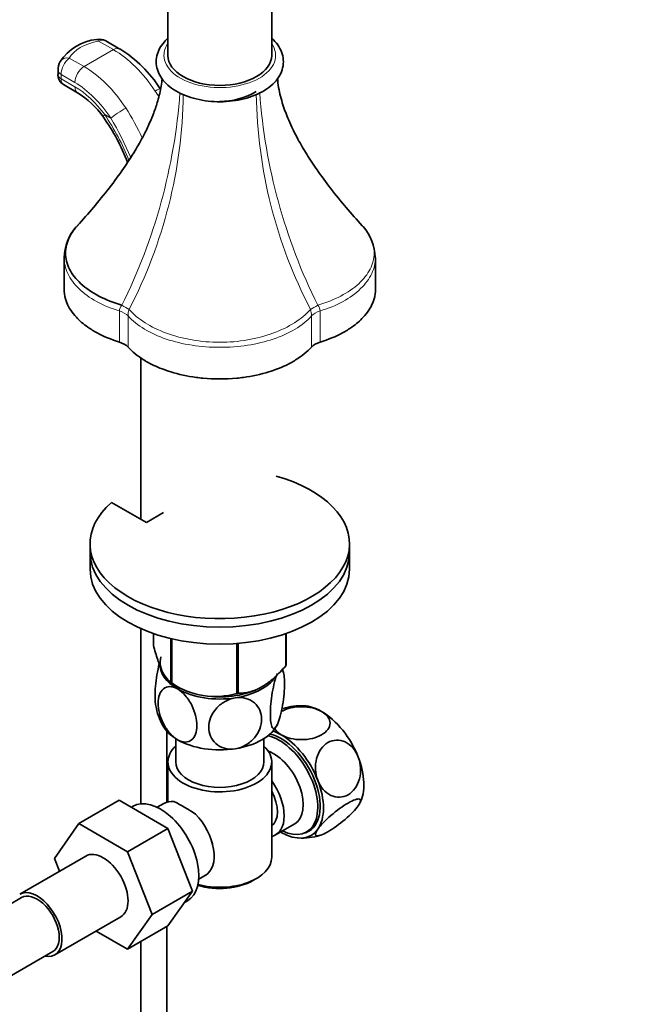
# Model space of a CAD drawing. Units: millimetres. Extents: x 0 to 1473, y 0 to 2751.
# Drawn here: x 1157 to 1277, y 674 to 864 of the extents above; entities that cross this region are included whole.
import ezdxf
from ezdxf import colors
from ezdxf.entities.mleader import LeaderData, LeaderLine
from ezdxf.math import Vec2, Vec3

# ---------------------------------------------------------------- set-up
doc = ezdxf.new("R2010")
doc.units = ezdxf.units.MM
doc.layers.add('DV6_Défaut', color=7, linetype='Continuous')
doc.layers.add('Défaut', color=7, linetype='Continuous')

# ---------------------------------------------------------------- blocks, each defined once
blk = doc.blocks.new('_DOT')
at = {"color": 0}
blk.add_line((0, 0), (-1, 0), dxfattribs=at)
at = {"color": 0, "const_width": 0.333}
blk.add_lwpolyline([(-0.1665, 0, 1), (0.1665, 0, 1)], format="xyb", close=True, dxfattribs=at)
blk = doc.blocks.new('SE5')
at = {"layer": 'DV6_Défaut', "color": 7, "linetype": 'Continuous', "lineweight": 35}
for p, q in [((1185.51, 946.5), (1185.51, 856.68)), ((1205.51, 856.68), (1205.51, 946.5)), ((1176.25, 857.9), (1173.55, 859.47)), ((1164.35, 853.8), (1164.35, 852.98)), ((1165.39, 851.06), (1168.1, 849.49)), ((1165.51, 817.79), (1165.51, 811.69)), ((1225.51, 811.69), (1225.51, 817.79)), ((1180.28, 798.45), (1180.28, 767.37)), ((1174.65, 770.62), (1181.37, 766.75)), ((1181.37, 766.75), (1184.66, 768.65)), ((1170.51, 762.66), (1170.51, 761.03)), ((1220.51, 761.03), (1220.51, 762.66)), ((1170.51, 761.03), (1170.51, 757.76)), ((1220.51, 757.76), (1220.51, 761.03)), ((1180.28, 746.32), (1180.28, 712.58)), ((1182.72, 745.36), (1182.72, 743.09)), ((1208.22, 745.34), (1208.22, 739.15)), ((1208.3, 745.36), (1208.3, 739.3)), ((1186.08, 744.4), (1186.08, 735.86)), ((1186.27, 744.35), (1186.27, 735.75)), ((1198.79, 743.46), (1198.79, 733.81)), ((1199.06, 743.48), (1199.06, 733.85)), ((1186.18, 735.81), (1187.38, 735.11)), ((1185.28, 712.89), (1185.28, 726.56)), ((1187.01, 725.12), (1187.01, 720.65)), ((1204.01, 720.65), (1204.01, 725.12)), ((1185.51, 720.65), (1185.51, 712.96)), ((1205.51, 702.28), (1205.51, 720.65)), ((1176.12, 713.27), (1168.34, 708.78)), ((1176.12, 713.27), (1185.53, 707.84)), ((1178.81, 712.11), (1178.47, 711.92)), ((1184.76, 712.66), (1183.46, 711.91)), ((1222.39, 712.62), (1222.48, 712.77)), ((1163.68, 702.06), (1168.34, 708.78)), ((1168.34, 708.78), (1177.75, 703.35)), ((1185.53, 707.84), (1177.75, 703.35)), ((1185.53, 707.84), (1190.23, 695.74)), ((1206.26, 706.6), (1209.94, 708.73)), ((1177.75, 703.35), (1182.45, 691.25)), ((1169.68, 702.52), (1156.96, 695.17)), ((1164.64, 699.6), (1163.68, 702.06)), ((1191.46, 698.06), (1192.76, 698.81)), ((1201.87, 697.79), (1202.58, 698.2)), ((1190.23, 695.74), (1182.45, 691.25)), ((1190.23, 695.74), (1185.53, 689.06)), ((1157.33, 694.52), (1148.14, 689.21)), ((1188.71, 693.58), (1189.31, 693.93)), ((1163.71, 683.48), (1176.43, 690.82)), ((1182.45, 691.25), (1177.75, 684.57)), ((1185.53, 689.06), (1177.75, 684.57)), ((1185.28, 662.62), (1185.28, 688.92)), ((1177.75, 684.57), (1171.68, 688.08)), ((1180.28, 686.03), (1180.28, 662.62)), ((1154.14, 678.82), (1163.33, 684.13))]:
    blk.add_line(p, q, dxfattribs=at)
at = {"layer": 'DV6_Défaut', "color": 7, "linetype": 'Continuous', "lineweight": 18}
for p, q in [((1175, 857.78), (1172.16, 859.42)), ((1169.35, 854.51), (1175, 857.78)), ((1166.5, 856.16), (1169.35, 854.51)), ((1167.58, 851.45), (1164.93, 852.98)), ((1164.93, 852.98), (1164.93, 852.16)), ((1164.93, 852.16), (1167.58, 850.64)), ((1174.52, 844.59), (1173.33, 845.27)), ((1176.16, 801.49), (1176.16, 807.47)), ((1177.83, 806.51), (1177.83, 800.52)), ((1213.19, 800.52), (1213.19, 806.51)), ((1214.86, 807.47), (1214.86, 801.49))]:
    blk.add_line(p, q, dxfattribs=at)
at = {"layer": 'DV6_Défaut', "color": 7, "linetype": 'Continuous', "lineweight": 35}
for centre, radius, start, end in [((1172.86, 850.06), 9.76, 96.2175, 146.2072), ((1172.3, 857.44), 2.36, 58.3656, 102.2245), ((1163.68, 837.35), 24.1, 32.3646, 58.5376), ((1167.5, 853.9), 3.15, 149.8648, 181.9243), ((1166.45, 852.9), 2.12, 172.0509, 239.9719), ((1159.1, 834.9), 17.14, 35.3333, 58.3548), ((1195.51, 861.46), 13.66, 269.9492, 300.9207), ((1140.79, 821.83), 39.62, 21.072, 35.4301), ((1174.43, 817.66), 8.9, 137.4885, 179.502), ((1215.86, 817.47), 9.61, 1.6813, 40.6481), ((1197.27, 735.89), 10.68, 9.0269, 13.9586), ((1194.66, 748.52), 15.28, 236.7155, 285.6966), ((1193.74, 733.1), 10.67, 188.9787, 210.5286), ((1211.01, 720.99), 10.47, 85.5474, 108.4665), ((1172.1, 682.95), 33.4, 55.8416, 64.1584), ((1211.47, 716.58), 10.6, 265.6376, 288.5479)]:
    blk.add_arc(centre, radius, start, end, dxfattribs=at)
at = {"layer": 'DV6_Défaut', "color": 7, "linetype": 'Continuous', "lineweight": 18}
for centre, radius, start, end in [((1169.25, 852.82), 4.32, 129.518, 177.9121), ((1078.2, 857.47), 109.92, 333.5826, 355.8263), ((1166.89, 838.35), 19.82, 31.342, 35.332), ((1313.5, 857.65), 110.61, 184.242, 206.346), ((1096.08, 850.48), 92.41, 332.4692, 359.1652), ((1295.19, 850.54), 92.66, 180.857, 207.4937), ((1136.11, 820), 49.09, 25.0549, 32.7384), ((1134.33, 818.93), 47.07, 21.8588, 34.0378), ((1127.03, 815.84), 55.51, 22.419, 31.1898), ((1177.9, 807.36), 1.74, 136.1125, 176.4105), ((1182.5, 806.41), 4.67, 163.1043, 178.805), ((1208.38, 806.39), 4.81, 1.4204, 16.6702), ((1213.15, 807.37), 1.71, 3.1835, 44.2935)]:
    blk.add_arc(centre, radius, start, end, dxfattribs=at)
for centre, major_axis, ratio, start_param, end_param in [((1174.77, 854.65), (-8.68, 0), 0.57735, 5.018602, 5.976972), ((1172.16, 857.79), (0.36, -1.97), 0.246133, 2.503486, 3.141825), ((1195.51, 856.68), (-10.75, 0), 0.57735, 5.907435, 6.283185), ((1195.51, 856.68), (-10.75, 0), 0.57735, 0, 3.517343), ((1175, 855.74), (-1.25, -2.17), 0.57735, 3.141389, 3.926991), ((1175, 843.08), (-9, 15.59), 0.57735, 4.812431, 5.497787), ((1166.5, 854.52), (1.75, -0.96), 0.778515, 1.97378, 3.134193), ((1166.35, 853.8), (2, 0), 0.57735, 3.14213, 3.926991), ((1169.35, 852.47), (-1.25, -2.17), 0.57735, 3.926991, 5.497787), ((1169.35, 839.82), (-9, 15.59), 0.57735, 4.812431, 5.497787), ((1166.35, 852.98), (2, 0), 0.57735, 3.141593, 3.926991), ((1167.58, 838.8), (-7.75, 13.42), 0.57735, 4.812431, 5.497787), ((1167.58, 838.8), (-7.25, 12.56), 0.57735, 4.901785, 5.497787), ((1169.35, 851.66), (1.25, 2.17), 0.57735, 2.356194, 3.137712), ((1181.94, 848.88), (-2.09, -1.37), 0.081548, 3.134134, 4.094544), ((1176.28, 845.61), (-2.09, -1.37), 0.081548, 4.094544, 5.665341), ((1175.1, 846.29), (2.01, 1.48), 0.153718, 2.517582, 3.160747), ((1175.18, 808.88), (3.59, -1.76), 0.096109, 0.704974, 1.199074), ((1215.84, 808.88), (-3.59, -1.76), 0.096109, -1.199074, -0.704974), ((1174.29, 805.43), (4, 0), 0.57735, 0.486564, 1.084232), ((1216.73, 805.43), (-4, 0), 0.57735, 5.198953, 5.796621)]:
    blk.add_ellipse(centre, major_axis=major_axis, ratio=ratio, start_param=start_param, end_param=end_param, dxfattribs=at)
at = {"layer": 'DV6_Défaut', "color": 7, "linetype": 'Continuous', "lineweight": 35}
for centre, major_axis, start_param, end_param in [((1195.51, 856.68), (10, 0), 3.141593, 6.283185), ((1174.29, 799.44), (4, 0), 0.486564, 1.084232), ((1216.73, 799.44), (-4, 0), 5.198953, 5.796621), ((1195.51, 762.66), (25, 0), 2.557552, 7.405054), ((1195.51, 761.03), (25, 0), 3.141593, 6.283185), ((1195.51, 761.03), (25, 0), 3.141593, 6.283185), ((1195.51, 757.76), (25, 0), 3.141593, 6.283185), ((1195.51, 739.8), (11.49, 0), 2.97769, 4.050679), ((1195.51, 739.39), (11.5, 0), 3.101622, 3.926991), ((1195.51, 741.2), (13.2, 0), -0.272268, -0.251331), ((1195.51, 741.2), (-13.2, 0), 0.77493, 0.795867), ((1195.51, 739.39), (11.5, 0), 4.974188, 5.838292), ((1195.51, 739.39), (11.5, 0), 3.926991, 4.974188), ((1195.51, 739.8), (11.49, 0), 4.626279, 5.577922), ((1195.51, 741.2), (13.2, 0), -1.319465, -1.298528), ((1215.13, 720.96), (5.75, -9.96), 2.356194, 2.787219), ((1215.13, 720.96), (-5.75, 9.96), 4.45059, 5.497787), ((1195.51, 729.6), (11.5, 0), 3.430033, 3.926991), ((1195.51, 729.6), (11.5, 0), 4.974188, 6.021386), ((1207.35, 716.47), (5.75, -9.96), -3.926991, -3.73079), ((1195.51, 729.6), (11.5, 0), 3.926991, 4.974188), ((1206.96, 716.24), (-5.25, 9.09), 2.437045, 5.791576), ((1207.35, 716.47), (5.3, -9.18), 0, 2.649688), ((1207.35, 716.47), (-5.75, 9.96), 4.45059, 5.497787), ((1195.51, 720.65), (-10, 0), 5.728374, 6.283185), ((1195.51, 720.65), (-10, 0), 0, 3.696404), ((1205.94, 715.65), (-4, 6.93), 3.141593, 5.687816), ((1195.51, 720.65), (-8.5, 0), 0, 3.141593), ((1215.13, 720.96), (5.75, -9.96), 0.348127, 1.308997), ((1202.26, 713.53), (-4, 6.93), 2.967598, 4.886384), ((1207.35, 716.47), (5.75, -9.96), 0.261799, 1.308997), ((1202.26, 713.53), (-3.07, 5.33), 3.199264, 4.654717), ((1184.06, 703.02), (5.25, -9.09), 0, 3.141593), ((1188.76, 705.73), (4, -6.93), 2.736019, 3.141593), ((1201.2, 712.92), (3.07, -5.33), 0.648113, 0.922684), ((1188.76, 705.73), (-4, 6.93), 3.141593, 5.117963), ((1207.35, 716.47), (-5.75, 9.96), 2.356194, 3.403392), ((1207.35, 716.47), (5.3, -9.18), 6.11888, 6.283185), ((1189.82, 706.35), (3.08, -5.33), 0.980548, 1.05199), ((1173.06, 696.67), (-3.37, 5.85), 3.141593, 6.283185), ((1195.51, 702.28), (10, 0), 4.280152, 6.283185), ((1195.51, 701.47), (-9, 0), 1.08219, 2.356194), ((1160.33, 689.32), (-3.37, 5.85), 2.66571, 6.283185), ((1160.33, 689.32), (3, -5.2), 0, 3.141593)]:
    blk.add_ellipse(centre, major_axis=major_axis, ratio=0.57735, start_param=start_param, end_param=end_param, dxfattribs=at)
at = {"layer": 'DV6_Défaut', "color": 7, "linetype": 'Continuous', "lineweight": 18}
for points, knots in [([(1173.55, 859.47), (1173.55, 859.47), (1173.55, 859.47), (1173.36, 859.57), (1173.14, 859.62), (1172.67, 859.61), (1172.42, 859.54), (1172.16, 859.42)], [0, 0, 0, 0, 0.002137, 0.002137, 0.501068, 0.501068, 1, 1, 1, 1]), ([(1164.93, 852.16), (1164.93, 852.03), (1164.94, 851.9), (1164.98, 851.67), (1165.01, 851.56), (1165.09, 851.37), (1165.14, 851.29), (1165.25, 851.15), (1165.32, 851.1), (1165.39, 851.06)], [0, 0, 0, 0, 0.250537, 0.250537, 0.501073, 0.501073, 0.75161, 0.75161, 1, 1, 1, 1]), ([(1214.37, 808.57), (1215.99, 809.05), (1217.49, 809.65), (1220.14, 811.04), (1221.32, 811.85), (1223.23, 813.59), (1223.98, 814.54), (1224.99, 816.53), (1225.24, 817.55), (1225.24, 819.65), (1224.99, 820.69), (1224.08, 822.5), (1223.52, 823.28), (1222.83, 824.02)], [0, 0, 0, 0, 0.172447, 0.172447, 0.344894, 0.344894, 0.517341, 0.517341, 0.689788, 0.689788, 0.862235, 0.862235, 1, 1, 1, 1]), ([(1176.16, 807.47), (1174.56, 807.95), (1173.07, 808.57), (1170.46, 810.02), (1169.3, 810.86), (1167.44, 812.68), (1166.72, 813.66), (1165.76, 815.69), (1165.52, 816.71), (1165.51, 817.75)], [0, 0, 0, 0, 0.2509526, 0.2509526, 0.5019053, 0.5019053, 0.7528579, 0.7528579, 1, 1, 1, 1]), ([(1225.51, 817.75), (1225.5, 816.71), (1225.26, 815.69), (1224.3, 813.66), (1223.57, 812.67), (1221.72, 810.86), (1220.56, 810.02), (1217.95, 808.57), (1216.46, 807.95), (1214.86, 807.47)], [0, 0, 0, 0, 0.247922, 0.247922, 0.498615, 0.498615, 0.749307, 0.749307, 1, 1, 1, 1]), ([(1178.03, 807.77), (1178.86, 806.84), (1179.9, 805.97), (1182.32, 804.43), (1183.73, 803.75), (1186.78, 802.63), (1188.44, 802.19), (1191.91, 801.59), (1193.68, 801.44), (1197.32, 801.44), (1199.1, 801.59), (1202.58, 802.19), (1204.24, 802.63), (1207.28, 803.75), (1208.69, 804.43), (1211.11, 805.97), (1212.16, 806.84), (1212.99, 807.77)], [0, 0, 0, 0, 0.125, 0.125, 0.25, 0.25, 0.375, 0.375, 0.5, 0.5, 0.625, 0.625, 0.75, 0.75, 0.875, 0.875, 1, 1, 1, 1]), ([(1213.19, 806.51), (1212.34, 805.57), (1211.27, 804.71), (1208.8, 803.23), (1207.36, 802.58), (1204.28, 801.54), (1202.61, 801.14), (1199.11, 800.6), (1197.33, 800.47), (1193.68, 800.47), (1191.9, 800.61), (1188.42, 801.14), (1186.73, 801.54), (1183.65, 802.58), (1182.22, 803.23), (1179.74, 804.72), (1178.68, 805.57), (1177.83, 806.51)], [0, 0, 0, 0, 0.125, 0.125, 0.25, 0.25, 0.375, 0.375, 0.5, 0.5, 0.625, 0.625, 0.75, 0.75, 0.875, 0.875, 1, 1, 1, 1])]:
    blk.add_open_spline(points, degree=3, knots=knots, dxfattribs=at)
at = {"layer": 'DV6_Défaut', "color": 7, "linetype": 'Continuous', "lineweight": 35}
for points, knots in [([(1185.46, 859.93), (1185.24, 859.73), (1184.63, 859.12), (1183.87, 858.04), (1183.31, 856.59), (1183.2, 855.06), (1183.55, 853.55), (1184.32, 852.16), (1185.47, 850.9), (1186.99, 849.8), (1188.84, 848.9), (1190.96, 848.24), (1193.24, 847.83), (1195.59, 847.71), (1197.95, 847.85), (1200.22, 848.28), (1202.33, 848.96), (1204.2, 849.9), (1205.77, 851.09), (1206.9, 852.43), (1207.6, 853.91), (1207.84, 855.44), (1207.6, 856.98), (1206.94, 858.41), (1206.17, 859.36), (1205.65, 859.85), (1205.54, 859.94)], [0, 0, 0, 0, 0.021759, 0.06366, 0.103953, 0.1469, 0.188551, 0.230132, 0.273051, 0.317737, 0.363532, 0.409561, 0.455463, 0.501255, 0.547043, 0.592939, 0.639066, 0.685564, 0.732484, 0.779378, 0.820083, 0.8636, 0.905464, 0.946921, 0.989391, 1, 1, 1, 1]), ([(1184.39, 852.24), (1184.35, 851.74), (1184.19, 850.35), (1183.65, 848.09), (1182.87, 845.76), (1181.94, 843.5), (1180.76, 841.05), (1179.09, 838.1), (1176.86, 834.69), (1174.15, 831.01), (1170.98, 827.13), (1169.18, 825.11), (1168.06, 823.88)], [0, 0, 0, 0, 0.0462497, 0.1329849, 0.2034306, 0.2614824, 0.3353298, 0.4303884, 0.5463346, 0.681801, 0.8341285, 1, 1, 1, 1]), ([(1222.96, 823.88), (1221.86, 825.09), (1220.11, 827.05), (1217.01, 830.86), (1214.43, 834.33), (1212.29, 837.54), (1210.39, 840.77), (1208.85, 843.92), (1207.6, 847.22), (1206.87, 850.01), (1206.68, 851.67), (1206.63, 852.29)], [0, 0, 0, 0, 0.168685, 0.318304, 0.445596, 0.54796, 0.640872, 0.756378, 0.845779, 0.944532, 1, 1, 1, 1]), ([(1168.2, 824.02), (1167.5, 823.29), (1166.94, 822.5), (1166.03, 820.69), (1165.78, 819.66), (1165.78, 817.56), (1166.03, 816.54), (1167.04, 814.54), (1167.79, 813.59), (1169.7, 811.85), (1170.88, 811.04), (1173.53, 809.65), (1175.03, 809.05), (1176.65, 808.57)], [0, 0, 0, 0, 0.137926, 0.137926, 0.310341, 0.310341, 0.482756, 0.482756, 0.65517, 0.65517, 0.827585, 0.827585, 1, 1, 1, 1]), ([(1165.51, 811.69), (1165.51, 811.06), (1165.64, 810.18), (1166.28, 808.32), (1167.52, 806.42), (1169.72, 804.53), (1172.43, 802.86), (1174.6, 801.96), (1176.16, 801.49)], [0, 0, 0, 0, 0.151054, 0.211477, 0.453169, 0.634439, 0.755285, 1, 1, 1, 1]), ([(1214.86, 801.49), (1216.42, 801.96), (1218.59, 802.86), (1221.3, 804.53), (1223.5, 806.42), (1224.74, 808.32), (1225.38, 810.18), (1225.51, 811.06), (1225.51, 811.69)], [0, 0, 0, 0, 0.244715, 0.365561, 0.546831, 0.788523, 0.848946, 1, 1, 1, 1]), ([(1177.83, 800.52), (1178.66, 799.62), (1180.2, 798.37), (1183.09, 796.8), (1186.37, 795.53), (1189.67, 794.82), (1193.96, 794.32), (1197.06, 794.32), (1201.35, 794.82), (1204.65, 795.53), (1207.93, 796.8), (1210.82, 798.37), (1212.36, 799.62), (1213.19, 800.52)], [0, 0, 0, 0, 0.122357, 0.18278, 0.273414, 0.39426, 0.424471, 0.575529, 0.60574, 0.726586, 0.81722, 0.877643, 1, 1, 1, 1]), ([(1186.08, 735.86), (1185.82, 736.02), (1185.55, 736.26), (1185.13, 736.79), (1184.99, 736.99), (1184.7, 737.48), (1184.55, 737.76), (1184.12, 738.7), (1183.83, 739.46), (1183.4, 740.75), (1183.26, 741.2), (1182.99, 742.12), (1182.86, 742.6), (1182.72, 743.09)], [0, 0, 0, 0, 0.25, 0.25, 0.375, 0.375, 0.5, 0.5, 0.75, 0.75, 0.875, 0.875, 1, 1, 1, 1]), ([(1183.86, 739.55), (1183.86, 739.53), (1183.85, 739.51), (1183.68, 738.85), (1183.53, 738.13), (1183.16, 735.95), (1183.04, 734.46), (1183.04, 732.49), (1183.09, 731.84), (1183.19, 731.37)], [0, 0, 0, 0, 0.00595, 0.00595, 0.239024, 0.239024, 0.705172, 0.705172, 1, 1, 1, 1]), ([(1208.22, 739.15), (1207.87, 738.74), (1207.5, 738.34), (1206.76, 737.57), (1206.38, 737.2), (1205.62, 736.52), (1205.23, 736.2), (1204.64, 735.76), (1204.44, 735.62), (1204.04, 735.35), (1203.84, 735.23), (1202.84, 734.65), (1202.05, 734.33), (1200.9, 734.04), (1200.52, 733.97), (1199.78, 733.88), (1199.41, 733.86), (1199.06, 733.85)], [0, 0, 0, 0, 0.125, 0.125, 0.25, 0.25, 0.375, 0.375, 0.4375, 0.4375, 0.5, 0.5, 0.75, 0.75, 0.875, 0.875, 1, 1, 1, 1]), ([(1206.62, 727.88), (1206.43, 727.47), (1206.24, 727.21), (1205.89, 727.02), (1205.74, 727.09), (1205.38, 727.7), (1205.25, 728.65), (1205.25, 731.05), (1205.38, 732.54), (1205.75, 734.71), (1205.9, 735.43), (1206.24, 736.7), (1206.43, 737.26), (1206.62, 737.68)], [0, 0, 0, 0, 0.125, 0.125, 0.25, 0.25, 0.5, 0.5, 0.75, 0.75, 0.875, 0.875, 1, 1, 1, 1]), ([(1207.51, 738.4), (1207.55, 738.36), (1207.58, 738.32), (1207.85, 737.85), (1207.98, 736.91), (1207.98, 734.51), (1207.85, 733.02), (1207.49, 730.85), (1207.34, 730.13), (1207, 728.84), (1206.81, 728.29), (1206.62, 727.88)], [0, 0, 0, 0, 0.042497, 0.042497, 0.361664, 0.361664, 0.680832, 0.680832, 0.840416, 0.840416, 1, 1, 1, 1]), ([(1187.38, 724.9), (1186.86, 725.2), (1186.34, 725.65), (1185.41, 726.74), (1184.99, 727.37), (1183.99, 729.35), (1183.65, 730.76), (1183.65, 733.16), (1184, 734.17), (1185, 734.99), (1185.41, 735.14), (1186.34, 735.15), (1186.86, 735), (1187.38, 734.7)], [0, 0, 0, 0, 0.125, 0.125, 0.25, 0.25, 0.5, 0.5, 0.75, 0.75, 0.875, 0.875, 1, 1, 1, 1]), ([(1187.38, 734.7), (1187.9, 734.4), (1188.42, 733.95), (1189.36, 732.85), (1189.77, 732.22), (1190.76, 730.25), (1191.11, 728.84), (1191.1, 726.42), (1190.76, 725.43), (1189.75, 724.61), (1189.35, 724.46), (1188.41, 724.45), (1187.9, 724.6), (1187.38, 724.9)], [0, 0, 0, 0, 0.125, 0.125, 0.25, 0.25, 0.5, 0.5, 0.75, 0.75, 0.875, 0.875, 1, 1, 1, 1]), ([(1198.49, 723.18), (1197.78, 723.07), (1197.06, 723.11), (1195.78, 723.46), (1195.22, 723.77), (1193.87, 724.96), (1193.39, 726.1), (1193.4, 728.53), (1193.87, 729.79), (1195.24, 731.4), (1195.79, 731.87), (1197.07, 732.61), (1197.78, 732.87), (1198.49, 732.98)], [0, 0, 0, 0, 0.125, 0.125, 0.25, 0.25, 0.5, 0.5, 0.75, 0.75, 0.875, 0.875, 1, 1, 1, 1]), ([(1198.49, 732.98), (1199.2, 733.09), (1199.91, 733.05), (1201.18, 732.7), (1201.74, 732.4), (1203.11, 731.2), (1203.58, 730.06), (1203.57, 727.66), (1203.09, 726.37), (1201.74, 724.77), (1201.18, 724.29), (1199.91, 723.55), (1199.2, 723.29), (1198.49, 723.18)], [0, 0, 0, 0, 0.125, 0.125, 0.25, 0.25, 0.5, 0.5, 0.75, 0.75, 0.875, 0.875, 1, 1, 1, 1]), ([(1207.35, 725.86), (1208.38, 725.27), (1209.81, 724.93), (1212.68, 724.93), (1214.12, 725.27), (1216.15, 726.44), (1216.75, 727.26), (1216.75, 728.94), (1216.15, 729.76), (1215.13, 730.35)], [0, 0, 0, 0, 0.25, 0.25, 0.5, 0.5, 0.75, 0.75, 1, 1, 1, 1]), ([(1215.13, 730.35), (1214.12, 730.94), (1212.68, 731.28), (1209.81, 731.28), (1208.39, 730.95), (1207.36, 730.36)], [0, 0, 0, 0, 0.500417, 0.500417, 1, 1, 1, 1]), ([(1222.17, 721.59), (1221.67, 722.9), (1220.74, 723.97), (1218.59, 724.99), (1217.37, 724.95), (1215.32, 723.77), (1214.52, 722.65), (1213.8, 719.97), (1213.88, 718.42), (1214.4, 717.1)], [0, 0, 0, 0, 0.25, 0.25, 0.5, 0.5, 0.75, 0.75, 1, 1, 1, 1]), ([(1214.4, 717.1), (1214.91, 715.77), (1215.83, 714.72), (1217.99, 713.7), (1219.22, 713.74), (1221.25, 714.91), (1222.05, 716.03), (1222.77, 718.74), (1222.68, 720.28), (1222.17, 721.59)], [0, 0, 0, 0, 0.25, 0.25, 0.5, 0.5, 0.75, 0.75, 1, 1, 1, 1]), ([(1222.17, 712.2), (1222.68, 712.92), (1222.77, 713.4), (1222.06, 713.6), (1221.26, 713.32), (1219.21, 712.13), (1217.99, 711.25), (1215.84, 709.4), (1214.91, 708.44), (1214.4, 707.71)], [0, 0, 0, 0, 0.25, 0.25, 0.5, 0.5, 0.75, 0.75, 1, 1, 1, 1]), ([(1214.4, 707.71), (1213.88, 706.98), (1213.8, 706.51), (1214.52, 706.31), (1215.32, 706.6), (1217.35, 707.77), (1218.57, 708.65), (1220.75, 710.52), (1221.67, 711.48), (1222.17, 712.2)], [0, 0, 0, 0, 0.25, 0.25, 0.5, 0.5, 0.75, 0.75, 1, 1, 1, 1])]:
    blk.add_open_spline(points, degree=3, knots=knots, dxfattribs=at)
blk.add_open_spline([(1205.98, 727.18), (1206.25, 726.69), (1206.71, 726.23), (1207.35, 725.86)], degree=3, dxfattribs=at)

msp = doc.modelspace()

# ---------------------------------------------------------------- block references
at = {"layer": 'Défaut'}
msp.add_blockref('SE5', (0, 0), dxfattribs=at)

# ---------------------------------------------------------------- leaders
at = {"layer": 'Défaut', "color": 7, "linetype": 'Continuous', "lineweight": 18}
ml = msp.add_multileader_mtext('Standard', dxfattribs=at)
ml.set_content('{\\pxsm0.9;\\fSolid Edge ISO|b1||i0||c0|p34;\\W1.;20/03/2023\\P}', color=256)
ml.set_leader_properties()
ml.set_arrow_properties(name='DOT')
ml.build(insert=Vec2(0, 0))
ml.multileader.update_dxf_attribs({"leader_type": 0, "dogleg_length": 0, "arrow_head_size": 12})
ctx = ml.context
ctx.base_point, ctx.char_height, ctx.arrow_head_size, ctx.landing_gap_size = Vec3(1385.43, 2724.81), 12, 12, 4.2
notes = []
notes.append((ctx, [(0, (0, 0, 0), (0, 0), (1, 0), 1, [])]))
ctx.mtext.insert = Vec3(1387.43, 2730.93)
for ctx, leaders in notes:
    for number, flags, end, landing, length, lines in leaders:
        leader = LeaderData()
        leader.index, (leader.has_last_leader_line, leader.has_dogleg_vector, leader.attachment_direction) = number, flags
        leader.last_leader_point, leader.dogleg_vector, leader.dogleg_length = Vec3(end), Vec3(landing), length
        for number, points, colour, breaks in lines:
            line = LeaderLine()
            line.index, line.vertices, line.color, line.breaks = number, Vec3.list(points), colors.encode_raw_color(colour), breaks
            leader.lines.append(line)
        ctx.leaders.append(leader)

doc.saveas('drawing.dxf')
